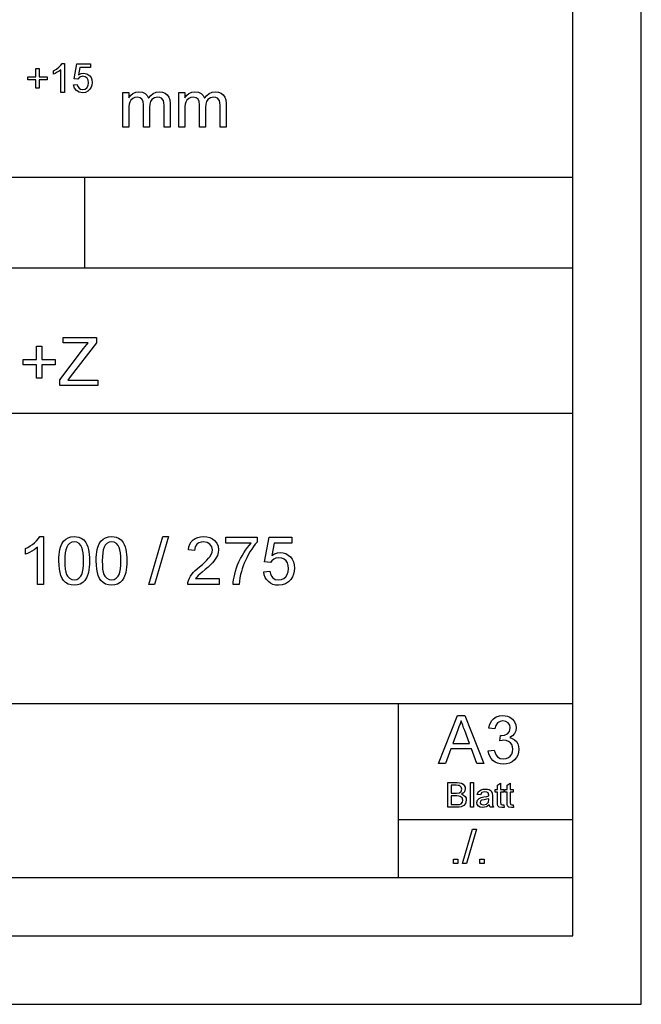
# Model space of a CAD drawing. Extents: x 0 to 420, y 0 to 297.
# Drawn here: x 375 to 420, y 0 to 72 of the extents above; entities that cross this region are included whole.
import ezdxf

# ---------------------------------------------------------------- set-up
doc = ezdxf.new("R2010")
doc.units = 0
doc.layers.get('0').update_dxf_attribs({"linetype": 'CONTINUOUS'})

msp = doc.modelspace()

# ---------------------------------------------------------------- linework, layer by layer
at = {"color": 0}
for p, q in [((420, 0), (420, 297)), ((415, 5), (415, 292)), ((227.8, 60.25), (415, 60.25)), ((379.44, 53.645), (379.44, 60.25)), ((328.64, 53.645), (415, 53.645)), ((227.8, 43.07), (415, 43.07)), ((328.64, 21.92), (415, 21.92)), ((402.3, 9.23), (402.3, 21.92)), ((402.3, 13.46), (415, 13.46)), ((371.82, 9.23), (415, 9.23)), ((5, 5), (415, 5)), ((0, 0), (420, 0))]:
    msp.add_line(p, q, dxfattribs=at)
for points in [[(375.859, 66.752), (375.859, 67.34), (375.272, 67.34), (375.272, 67.574), (375.859, 67.574), (375.859, 68.162), (376.094, 68.162), (376.094, 67.574), (376.681, 67.574), (376.681, 67.34), (376.094, 67.34), (376.094, 66.752)], [(377.944, 66.429), (377.679, 66.429), (377.679, 68.077), (377.569, 67.988), (377.429, 67.899), (377.282, 67.821), (377.151, 67.765), (377.151, 68.015), (377.359, 68.128), (377.539, 68.262), (377.68, 68.405), (377.773, 68.543), (377.944, 68.543)], [(378.619, 66.987), (378.883, 67.017), (378.93, 66.85), (379.011, 66.731), (379.127, 66.659), (379.275, 66.635), (379.455, 66.669), (379.591, 66.773), (379.677, 66.933), (379.705, 67.138), (379.678, 67.331), (379.598, 67.479), (379.464, 67.573), (379.277, 67.604), (379.055, 67.547), (378.913, 67.398), (378.648, 67.428), (378.854, 68.514), (379.852, 68.514), (379.852, 68.25), (379.072, 68.25), (378.971, 67.703), (379.155, 67.805), (379.348, 67.839), (379.589, 67.791), (379.79, 67.647), (379.89, 67.507), (379.95, 67.342), (379.97, 67.153), (379.952, 66.97), (379.898, 66.805), (379.809, 66.657), (379.662, 66.514), (379.484, 66.429), (379.274, 66.4), (379.021, 66.44), (378.82, 66.561), (378.682, 66.748)], [(382.198, 63.892), (382.198, 66.42), (382.636, 66.42), (382.636, 66.039), (382.77, 66.214), (382.943, 66.351), (383.149, 66.439), (383.38, 66.468), (383.629, 66.438), (383.828, 66.347), (383.977, 66.202), (384.074, 66.009), (384.237, 66.21), (384.422, 66.353), (384.631, 66.44), (384.862, 66.468), (385.096, 66.445), (385.29, 66.376), (385.446, 66.26), (385.559, 66.097), (385.627, 65.884), (385.65, 65.621), (385.65, 63.892), (385.212, 63.892), (385.212, 65.466), (385.202, 65.684), (385.17, 65.831), (385.019, 66.011), (384.9, 66.062), (384.762, 66.079), (384.518, 66.036), (384.319, 65.904), (384.221, 65.764), (384.162, 65.577), (384.143, 65.343), (384.143, 63.892), (383.705, 63.892), (383.705, 65.515), (383.679, 65.762), (383.601, 65.938), (383.463, 66.044), (383.259, 66.079), (383.086, 66.056), (382.926, 65.985), (382.794, 65.869), (382.704, 65.71), (382.666, 65.571), (382.643, 65.397), (382.636, 65.188), (382.636, 63.892)], [(386.282, 63.892), (386.282, 66.42), (386.719, 66.42), (386.719, 66.039), (386.854, 66.214), (387.027, 66.351), (387.232, 66.439), (387.463, 66.468), (387.712, 66.438), (387.912, 66.347), (388.06, 66.202), (388.158, 66.009), (388.32, 66.21), (388.506, 66.353), (388.714, 66.44), (388.945, 66.468), (389.179, 66.445), (389.374, 66.376), (389.529, 66.26), (389.642, 66.097), (389.71, 65.884), (389.733, 65.621), (389.733, 63.892), (389.295, 63.892), (389.295, 65.466), (389.285, 65.684), (389.254, 65.831), (389.103, 66.011), (388.983, 66.062), (388.845, 66.079), (388.601, 66.036), (388.402, 65.904), (388.304, 65.764), (388.246, 65.577), (388.226, 65.343), (388.226, 63.892), (387.789, 63.892), (387.789, 65.515), (387.762, 65.762), (387.684, 65.938), (387.547, 66.044), (387.343, 66.079), (387.169, 66.056), (387.01, 65.985), (386.878, 65.869), (386.788, 65.71), (386.75, 65.571), (386.727, 65.397), (386.719, 65.188), (386.719, 63.892)], [(377.601, 45.082), (377.601, 45.487), (379.344, 47.768), (379.462, 47.923), (379.571, 48.064), (379.669, 48.193), (377.844, 48.193), (377.844, 48.582), (380.275, 48.582), (380.275, 48.193), (378.376, 45.711), (378.193, 45.471), (380.372, 45.471), (380.372, 45.082)], [(375.9, 45.617), (375.9, 46.589), (374.927, 46.589), (374.927, 46.978), (375.9, 46.978), (375.9, 47.95), (376.288, 47.95), (376.288, 46.978), (377.261, 46.978), (377.261, 46.589), (376.288, 46.589), (376.288, 45.617)], [(376.424, 30.577), (375.987, 30.577), (375.987, 33.304), (375.871, 33.206), (375.732, 33.108), (375.572, 33.009), (375.407, 32.919), (375.254, 32.845), (375.112, 32.788), (375.112, 33.202), (375.289, 33.29), (375.456, 33.388), (375.61, 33.495), (375.754, 33.611), (375.919, 33.769), (376.049, 33.925), (376.142, 34.077), (376.424, 34.077)], [(377.542, 32.301), (377.547, 32.538), (377.562, 32.758), (377.587, 32.958), (377.623, 33.141), (377.668, 33.305), (377.765, 33.542), (377.889, 33.735), (378.039, 33.885), (378.218, 33.991), (378.425, 34.055), (378.66, 34.077), (378.838, 34.064), (379.004, 34.027), (379.157, 33.964), (379.353, 33.827), (379.501, 33.64), (379.578, 33.488), (379.645, 33.315), (379.701, 33.123), (379.735, 32.957), (379.759, 32.765), (379.774, 32.546), (379.778, 32.301), (379.773, 32.065), (379.759, 31.847), (379.734, 31.648), (379.699, 31.466), (379.655, 31.302), (379.558, 31.065), (379.435, 30.871), (379.284, 30.721), (379.105, 30.614), (378.897, 30.549), (378.66, 30.528), (378.426, 30.549), (378.218, 30.612), (378.036, 30.717), (377.882, 30.864), (377.778, 31.031), (377.693, 31.227), (377.627, 31.452), (377.58, 31.706), (377.552, 31.989)], [(380.265, 32.301), (380.27, 32.538), (380.285, 32.758), (380.31, 32.958), (380.345, 33.141), (380.39, 33.305), (380.487, 33.542), (380.611, 33.735), (380.762, 33.885), (380.94, 33.991), (381.147, 34.055), (381.383, 34.077), (381.56, 34.064), (381.726, 34.027), (381.879, 33.964), (382.075, 33.827), (382.223, 33.64), (382.3, 33.488), (382.367, 33.315), (382.424, 33.123), (382.457, 32.957), (382.481, 32.765), (382.496, 32.546), (382.501, 32.301), (382.496, 32.065), (382.481, 31.847), (382.456, 31.648), (382.421, 31.466), (382.377, 31.302), (382.281, 31.065), (382.157, 30.871), (382.006, 30.721), (381.827, 30.614), (381.619, 30.549), (381.383, 30.528), (381.148, 30.549), (380.94, 30.612), (380.759, 30.717), (380.604, 30.864), (380.5, 31.031), (380.415, 31.227), (380.349, 31.452), (380.302, 31.706), (380.274, 31.989)], [(384.105, 30.577), (385.126, 34.077), (385.528, 34.077), (384.507, 30.577)], [(389.223, 31.014), (389.223, 30.577), (386.938, 30.577), (386.948, 30.733), (386.986, 30.883), (387.053, 31.043), (387.142, 31.2), (387.254, 31.354), (387.357, 31.472), (387.483, 31.597), (387.63, 31.729), (387.799, 31.869), (388.008, 32.052), (388.188, 32.217), (388.337, 32.364), (388.457, 32.495), (388.548, 32.607), (388.653, 32.779), (388.716, 32.947), (388.737, 33.111), (388.692, 33.335), (388.558, 33.521), (388.353, 33.646), (388.093, 33.688), (387.905, 33.669), (387.743, 33.613), (387.608, 33.52), (387.471, 33.32), (387.424, 33.056), (386.987, 33.104), (387.024, 33.328), (387.093, 33.523), (387.192, 33.689), (387.322, 33.828), (387.48, 33.937), (387.662, 34.014), (387.87, 34.061), (388.102, 34.077), (388.337, 34.059), (388.546, 34.007), (388.729, 33.92), (388.886, 33.799), (389.046, 33.599), (389.142, 33.369), (389.174, 33.11), (389.155, 32.903), (389.096, 32.699), (388.992, 32.492), (388.836, 32.274), (388.729, 32.153), (388.589, 32.011), (388.415, 31.85), (388.209, 31.67), (387.984, 31.482), (387.816, 31.339), (387.707, 31.241), (387.597, 31.128), (387.508, 31.014)], [(389.709, 33.591), (389.709, 34.028), (391.993, 34.028), (391.993, 33.674), (391.862, 33.522), (391.731, 33.352), (391.601, 33.163), (391.471, 32.957), (391.342, 32.732), (391.238, 32.536), (391.143, 32.339), (391.056, 32.139), (390.977, 31.938), (390.906, 31.735), (390.843, 31.53), (390.785, 31.307), (390.739, 31.074), (390.704, 30.83), (390.681, 30.577), (390.243, 30.577), (390.253, 30.747), (390.275, 30.931), (390.31, 31.129), (390.357, 31.341), (390.417, 31.566), (390.49, 31.796), (390.574, 32.023), (390.669, 32.246), (390.776, 32.466), (390.895, 32.683), (391.021, 32.892), (391.15, 33.087), (391.282, 33.268), (391.418, 33.436), (391.556, 33.591)], [(392.48, 31.5), (392.917, 31.549), (392.962, 31.357), (393.033, 31.199), (393.129, 31.076), (393.32, 30.957), (393.566, 30.917), (393.773, 30.942), (393.947, 31.018), (394.089, 31.145), (394.194, 31.313), (394.257, 31.515), (394.278, 31.749), (394.259, 31.971), (394.199, 32.159), (394.101, 32.314), (393.963, 32.429), (393.786, 32.498), (393.57, 32.521), (393.367, 32.497), (393.202, 32.427), (393.07, 32.318), (392.966, 32.181), (392.528, 32.229), (392.868, 34.028), (394.521, 34.028), (394.521, 33.591), (393.229, 33.591), (393.062, 32.685), (393.264, 32.81), (393.472, 32.885), (393.687, 32.91), (393.895, 32.89), (394.086, 32.831), (394.261, 32.731), (394.418, 32.592), (394.548, 32.422), (394.641, 32.229), (394.697, 32.013), (394.716, 31.775), (394.699, 31.546), (394.649, 31.332), (394.566, 31.135), (394.449, 30.953), (394.272, 30.767), (394.066, 30.634), (393.829, 30.555), (393.563, 30.528), (393.344, 30.545), (393.146, 30.595), (392.968, 30.678), (392.812, 30.794), (392.682, 30.938), (392.584, 31.104), (392.516, 31.291)], [(377.98, 32.302), (377.988, 31.983), (378.011, 31.711), (378.051, 31.487), (378.105, 31.31), (378.176, 31.181), (378.317, 31.034), (378.479, 30.946), (378.66, 30.917), (378.842, 30.946), (379.004, 31.035), (379.145, 31.182), (379.215, 31.312), (379.27, 31.488), (379.31, 31.713), (379.333, 31.984), (379.341, 32.302), (379.333, 32.614), (379.311, 32.881), (379.272, 33.103), (379.219, 33.28), (379.151, 33.413), (379.011, 33.566), (378.846, 33.657), (378.656, 33.688), (378.475, 33.661), (378.318, 33.58), (378.183, 33.445), (378.11, 33.301), (378.053, 33.114), (378.012, 32.885), (377.988, 32.615)], [(380.702, 32.302), (380.71, 31.983), (380.733, 31.711), (380.773, 31.487), (380.828, 31.31), (380.898, 31.181), (381.039, 31.034), (381.201, 30.946), (381.383, 30.917), (381.564, 30.946), (381.726, 31.035), (381.867, 31.182), (381.938, 31.312), (381.992, 31.488), (382.032, 31.713), (382.055, 31.984), (382.063, 32.302), (382.056, 32.614), (382.033, 32.881), (381.995, 33.103), (381.941, 33.28), (381.873, 33.413), (381.733, 33.566), (381.568, 33.657), (381.378, 33.688), (381.198, 33.661), (381.04, 33.58), (380.906, 33.445), (380.832, 33.301), (380.775, 33.114), (380.735, 32.885), (380.71, 32.615)], [(405.209, 17.54), (406.598, 21.04), (407.134, 21.04), (408.522, 17.54), (408.008, 17.54), (407.616, 18.609), (406.115, 18.609), (405.723, 17.54)], [(408.842, 18.463), (409.28, 18.512), (409.337, 18.309), (409.414, 18.148), (409.511, 18.028), (409.699, 17.917), (409.943, 17.88), (410.141, 17.902), (410.31, 17.97), (410.451, 18.082), (410.556, 18.228), (410.62, 18.395), (410.641, 18.583), (410.62, 18.762), (410.558, 18.919), (410.454, 19.054), (410.317, 19.157), (410.159, 19.219), (409.978, 19.24), (409.845, 19.228), (409.684, 19.192), (409.73, 19.581), (409.796, 19.576), (410.034, 19.61), (410.246, 19.712), (410.396, 19.885), (410.446, 20.132), (410.409, 20.337), (410.298, 20.503), (410.128, 20.614), (409.915, 20.651), (409.702, 20.614), (409.527, 20.505), (409.4, 20.323), (409.328, 20.067), (408.891, 20.116), (408.941, 20.324), (409.015, 20.506), (409.113, 20.664), (409.234, 20.798), (409.428, 20.932), (409.65, 21.013), (409.901, 21.04), (410.079, 21.026), (410.248, 20.986), (410.407, 20.918), (410.611, 20.774), (410.761, 20.586), (410.853, 20.369), (410.884, 20.14), (410.854, 19.925), (410.763, 19.731), (410.613, 19.566), (410.405, 19.439), (410.596, 19.374), (410.76, 19.275), (410.896, 19.143), (410.997, 18.981), (411.058, 18.793), (411.078, 18.581), (411.058, 18.362), (410.997, 18.16), (410.895, 17.975), (410.752, 17.808), (410.578, 17.669), (410.383, 17.57), (410.166, 17.511), (409.928, 17.491), (409.712, 17.508), (409.516, 17.559), (409.339, 17.643), (409.181, 17.762), (409.048, 17.907), (408.948, 18.073), (408.879, 18.258)], [(406.259, 18.998), (407.472, 18.998), (407.126, 19.942), (407.049, 20.152), (406.98, 20.34), (406.919, 20.506), (406.866, 20.651), (406.787, 20.437), (406.708, 20.221), (406.628, 20.003)], [(405.892, 14.355), (405.892, 16.155), (406.569, 16.155), (406.755, 16.141), (406.9, 16.1), (407.012, 16.03), (407.096, 15.93), (407.149, 15.812), (407.167, 15.69), (407.1, 15.471), (407.017, 15.378), (406.9, 15.305), (407.046, 15.24), (407.153, 15.142), (407.22, 15.018), (407.242, 14.872), (407.189, 14.639), (407.058, 14.473), (406.862, 14.384), (406.731, 14.362), (406.573, 14.355)], [(406.142, 15.38), (406.519, 15.38), (406.739, 15.402), (406.872, 15.497), (406.917, 15.663), (406.875, 15.829), (406.756, 15.928), (406.651, 15.948), (406.491, 15.955), (406.142, 15.955)], [(407.542, 14.355), (407.542, 16.155), (407.767, 16.155), (407.767, 14.355)], [(409.967, 14.543), (409.992, 14.349), (409.825, 14.33), (409.637, 14.367), (409.544, 14.465), (409.524, 14.559), (409.517, 14.72), (409.517, 15.455), (409.342, 15.455), (409.342, 15.655), (409.517, 15.655), (409.517, 15.976), (409.742, 16.107), (409.742, 15.655), (409.967, 15.655), (409.967, 15.455), (409.742, 15.455), (409.742, 14.707), (409.753, 14.587), (409.792, 14.545), (409.869, 14.53)], [(410.667, 14.543), (410.692, 14.349), (410.525, 14.33), (410.337, 14.367), (410.244, 14.465), (410.224, 14.559), (410.217, 14.72), (410.217, 15.455), (410.042, 15.455), (410.042, 15.655), (410.217, 15.655), (410.217, 15.976), (410.442, 16.107), (410.442, 15.655), (410.667, 15.655), (410.667, 15.455), (410.442, 15.455), (410.442, 14.707), (410.453, 14.587), (410.492, 14.545), (410.569, 14.53)], [(406.142, 14.555), (406.578, 14.555), (406.735, 14.563), (406.869, 14.613), (406.957, 14.714), (406.992, 14.867), (406.941, 15.044), (406.801, 15.149), (406.693, 15.172), (406.545, 15.18), (406.142, 15.18)], [(408.917, 14.53), (408.794, 14.436), (408.68, 14.375), (408.446, 14.33), (408.263, 14.356), (408.128, 14.434), (408.045, 14.552), (408.017, 14.7), (408.059, 14.873), (408.169, 14.999), (408.322, 15.071), (408.511, 15.104), (408.735, 15.139), (408.891, 15.18), (408.892, 15.233), (408.832, 15.41), (408.731, 15.462), (408.592, 15.48), (408.372, 15.43), (408.267, 15.255), (408.042, 15.28), (408.139, 15.503), (408.336, 15.634), (408.475, 15.668), (408.634, 15.68), (408.786, 15.67), (408.907, 15.64), (409.061, 15.54), (409.131, 15.388), (409.142, 15.191), (409.142, 14.912), (409.146, 14.67), (409.157, 14.529), (409.217, 14.355), (408.992, 14.355)], [(408.892, 14.98), (408.746, 14.94), (408.543, 14.906), (408.356, 14.867), (408.271, 14.804), (408.242, 14.711), (408.306, 14.582), (408.496, 14.53), (408.715, 14.583), (408.856, 14.72), (408.891, 14.91)], [(406.972, 10.255), (407.701, 12.755), (407.989, 12.755), (407.26, 10.255)], [(406.312, 10.255), (406.312, 10.568), (406.625, 10.568), (406.625, 10.255)], [(408.232, 10.255), (408.232, 10.568), (408.544, 10.568), (408.544, 10.255)]]:
    msp.add_lwpolyline(points, close=True, dxfattribs=at)

doc.saveas('drawing.dxf')
